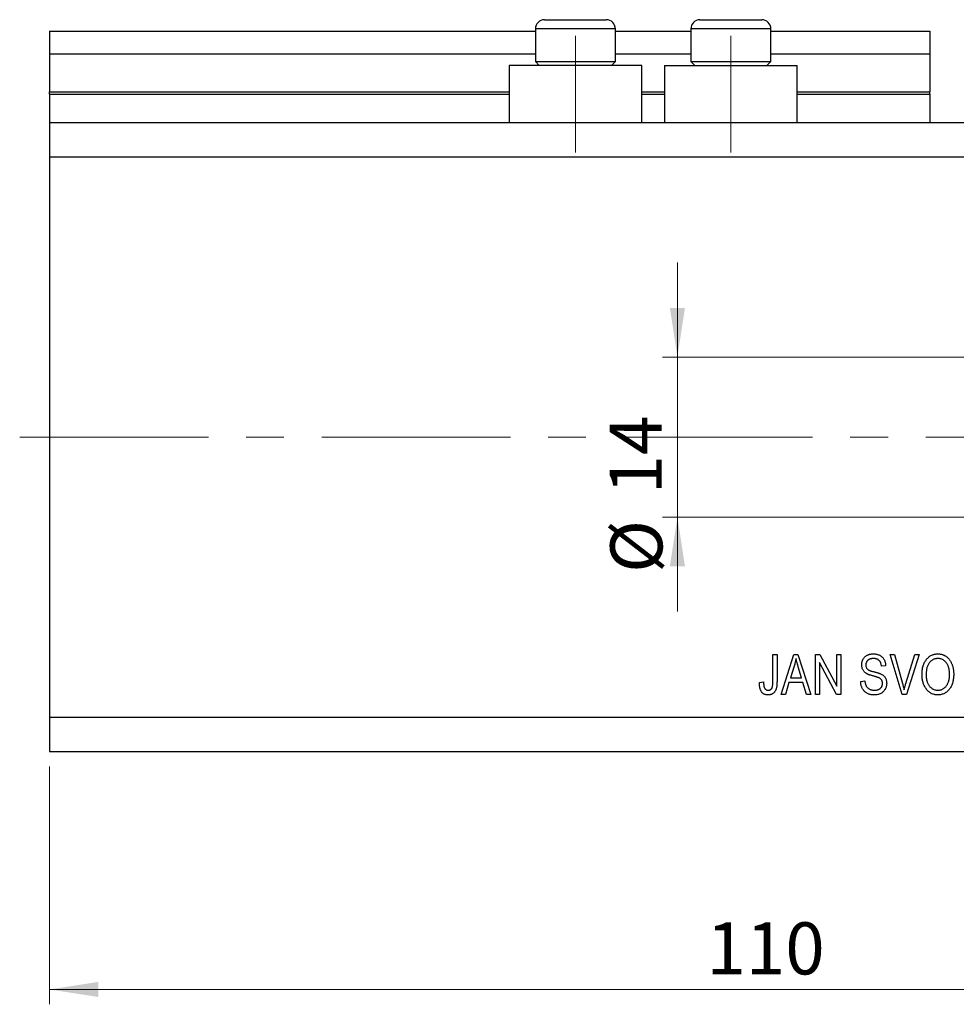
# Model space of a CAD drawing. Units: millimetres. Extents: x 15 to 449, y 5 to 292.
# Drawn here: x 234 to 297, y 178 to 244 of the extents above; entities that cross this region are included whole.
import ezdxf

# ---------------------------------------------------------------- set-up
doc = ezdxf.new("R2010")
doc.units = ezdxf.units.MM
doc.linetypes.add('CENTERX2', pattern=[20.32, 12.7, -2.54, 2.54, -2.54])
doc.styles.add('SLDTEXTSTYLE0', font='TXT', dxfattribs={"width": 0.75})
doc.dimstyles.new('SLDDIMSTYLE0', dxfattribs={"dimtxt": 3.5, "dimasz": 3.302, "dimexe": 0, "dimexo": 0.0625, "dimgap": 0.875, "dimtad": 1, "dimdec": 0, "dimlfac": 1.3, "dimrnd": 1e-09, "dimzin": 12, "dimdsep": 46, "dimtxsty": 'SLDTEXTSTYLE0', "dimsah": 1, "dimcen": 0.09, "dimadec": 0, "dimazin": 3, "dimtfac": 1, "dimtdec": 0, "dimtofl": 0, "dimtmove": 0, "dimatfit": 3, "dimfxl": 1, "dimfrac": 2, "dimtolj": 1, "dimtzin": 12, "dimarcsym": 0})
doc.dimstyles.new('SLDDIMSTYLE3', dxfattribs={"dimtxt": 3.5, "dimasz": 3.302, "dimexe": 0, "dimexo": 0.0625, "dimgap": 0.875, "dimtad": 1, "dimdec": 0, "dimlfac": 1.3, "dimrnd": 1e-09, "dimzin": 12, "dimdsep": 46, "dimtxsty": 'SLDTEXTSTYLE0', "dimsah": 1, "dimcen": 0.09, "dimadec": 0, "dimazin": 3, "dimtfac": 1, "dimtdec": 0, "dimtmove": 0, "dimatfit": 0, "dimfxl": 1, "dimfrac": 2, "dimtolj": 1, "dimtzin": 12, "dimarcsym": 0})

# ---------------------------------------------------------------- blocks, each defined once
blk = doc.blocks.new('_D_8')
at = {"color": 7, "linetype": 'Continuous', "lineweight": 0}
for p, q in [((320.555, 235.947), (320.555, 177.639)), ((235.94, 193.639), (235.94, 177.639)), ((235.94, 178.639), (320.555, 178.639))]:
    blk.add_line(p, q, dxfattribs=at)
at = {"color": 7, "linetype": 'Continuous', "lineweight": 18}
for points in [[(235.94, 178.639), (239.242, 178.131), (239.242, 179.147)], [(320.555, 178.639), (317.253, 179.147), (317.253, 178.131)]]:
    blk.add_solid(points, dxfattribs=at)
at = {"color": 7, "linetype": 'Continuous', "lineweight": 18, "insert": (280.149, 183.151), "char_height": 3.5, "attachment_point": 1, "style": 'SLDTEXTSTYLE0'}
blk.add_mtext('110', dxfattribs=at)
blk = doc.blocks.new('_D_10')
at = {"color": 7, "linetype": 'Continuous', "lineweight": 0}
for p, q in [((278.19, 221.177), (278.19, 227.527)), ((302.632, 221.177), (277.19, 221.177)), ((278.19, 221.177), (278.19, 210.408)), ((302.632, 210.408), (277.19, 210.408)), ((278.19, 210.408), (278.19, 204.058))]:
    blk.add_line(p, q, dxfattribs=at)
at = {"color": 7, "linetype": 'Continuous', "lineweight": 18}
for points in [[(278.19, 221.177), (278.698, 224.479), (277.682, 224.479)], [(278.19, 210.408), (277.682, 207.106), (278.698, 207.106)]]:
    blk.add_solid(points, dxfattribs=at)
at = {"color": 7, "linetype": 'Continuous', "lineweight": 18, "char_height": 3.5, "attachment_point": 1, "rotation": 90, "style": 'SLDTEXTSTYLE0'}
for s, insert in [('14', (273.624, 211.938)), ('%%c', (273.678, 206.659))]:
    blk.add_mtext(s, dxfattribs=dict(at, insert=insert))
blk = doc.blocks.new('SW_CENTERMARKSYMBOL_7')
at = {"color": 0, "linetype": 'Continuous', "lineweight": 18}
for p, q in [((0, 3.846), (0, 7.308)), ((0, 0), (0, 1.923)), ((-3.846, 0), (-7.308, 0)), ((0, 0), (-1.923, 0)), ((0, 0), (0, -1.923)), ((0, 0), (1.923, 0)), ((3.846, 0), (7.308, 0)), ((0, -3.846), (0, -7.308))]:
    blk.add_line(p, q, dxfattribs=at)

msp = doc.modelspace()

# ---------------------------------------------------------------- linework, layer by layer
at = {"color": 7, "linetype": 'Continuous', "lineweight": 25}
for p, q in [((269.248, 243.87), (273.402, 243.87)), ((279.709, 243.87), (283.863, 243.87)), ((235.94, 243.1), (268.632, 243.1)), ((235.94, 243.1), (235.94, 241.562)), ((268.632, 243.254), (268.632, 241.054)), ((274.017, 241.054), (274.017, 243.254)), ((274.017, 243.1), (279.094, 243.1)), ((279.094, 243.254), (279.094, 241.054)), ((284.478, 241.054), (284.478, 243.254)), ((284.478, 243.1), (295.171, 243.1)), ((295.171, 243.1), (295.171, 241.562)), ((235.94, 241.562), (268.632, 241.562)), ((235.94, 241.562), (235.94, 239.023)), ((274.017, 241.562), (279.094, 241.562)), ((284.478, 241.562), (295.171, 241.562)), ((295.171, 241.562), (295.171, 239.023)), ((266.863, 240.793), (266.863, 236.947)), ((275.786, 240.793), (266.863, 240.793)), ((268.632, 241.054), (268.894, 240.793)), ((268.632, 241.054), (274.017, 241.054)), ((273.755, 240.793), (274.017, 241.054)), ((275.786, 236.947), (275.786, 240.793)), ((277.325, 240.793), (277.325, 236.947)), ((277.325, 240.793), (286.248, 240.793)), ((279.094, 241.054), (279.355, 240.793)), ((279.094, 241.054), (284.478, 241.054)), ((284.217, 240.793), (284.478, 241.054)), ((286.248, 236.947), (286.248, 240.793)), ((235.94, 238.87), (235.94, 239.023)), ((235.94, 238.87), (235.94, 236.947)), ((235.94, 238.87), (266.863, 238.87)), ((275.786, 238.87), (277.325, 238.87)), ((286.248, 238.87), (295.171, 238.87)), ((295.171, 238.87), (295.171, 239.023)), ((295.171, 238.87), (295.171, 236.947)), ((235.94, 236.947), (235.94, 234.639)), ((235.94, 236.947), (320.555, 236.947)), ((235.94, 234.639), (235.94, 196.947)), ((235.94, 234.639), (320.555, 234.639)), ((284.611, 201.177), (284.891, 201.177)), ((284.611, 199.329), (284.611, 201.177)), ((284.891, 201.177), (284.891, 199.35)), ((285.171, 198.485), (286.031, 201.177)), ((286.031, 201.177), (286.303, 201.177)), ((286.303, 201.177), (287.164, 198.485)), ((287.478, 201.177), (287.776, 201.177)), ((287.478, 198.485), (287.478, 201.177)), ((287.776, 201.177), (288.912, 199.031)), ((288.912, 201.177), (289.192, 201.177)), ((288.912, 199.031), (288.912, 201.177)), ((289.192, 201.177), (289.192, 198.485)), ((292.505, 201.177), (292.793, 201.177)), ((293.311, 198.485), (292.505, 201.177)), ((292.793, 201.177), (293.332, 199.224)), ((293.558, 199.224), (294.157, 201.177)), ((294.447, 201.177), (293.6, 198.485)), ((294.157, 201.177), (294.447, 201.177)), ((286.042, 200.387), (285.789, 199.604)), ((286.545, 199.604), (286.32, 200.344)), ((288.892, 198.485), (287.758, 200.628)), ((287.758, 200.628), (287.758, 198.485)), ((292.199, 200.408), (291.919, 200.373)), ((285.789, 199.604), (286.545, 199.604)), ((290.52, 199.359), (290.8, 199.394)), ((283.702, 199.289), (283.982, 199.324)), ((285.697, 199.289), (285.462, 198.485)), ((286.638, 199.289), (285.697, 199.289)), ((286.873, 198.485), (286.638, 199.289)), ((285.462, 198.485), (285.171, 198.485)), ((287.164, 198.485), (286.873, 198.485)), ((287.758, 198.485), (287.478, 198.485)), ((289.192, 198.485), (288.892, 198.485)), ((293.6, 198.485), (293.311, 198.485)), ((235.94, 196.947), (320.555, 196.947)), ((235.94, 196.947), (235.94, 194.639)), ((235.94, 194.639), (320.555, 194.639))]:
    msp.add_line(p, q, dxfattribs=at)
at = {"color": 8, "linetype": 'Continuous', "lineweight": 25}
for p, q in [((274.017, 243.254), (268.632, 243.254)), ((284.478, 243.254), (279.094, 243.254)), ((235.94, 239.023), (266.863, 239.023)), ((275.786, 239.023), (277.325, 239.023)), ((286.248, 239.023), (295.171, 239.023))]:
    msp.add_line(p, q, dxfattribs=at)
at = {"color": 7, "linetype": 'CENTERX2', "lineweight": 18}
for p, q in [((271.325, 234.947), (271.325, 242.793)), ((281.786, 234.947), (281.786, 242.793)), ((233.94, 215.793), (322.555, 215.793))]:
    msp.add_line(p, q, dxfattribs=at)
at = {"color": 7, "linetype": 'Continuous', "lineweight": 25}
for centre, start, end in [((269.248, 243.254), 90, 180), ((273.402, 243.254), 0, 90), ((279.709, 243.254), 90, 180), ((283.863, 243.254), 0, 90)]:
    msp.add_arc(centre, 0.615, start, end, dxfattribs=at)
for points, knots in [([(286.167, 200.897), (286.159, 200.854), (286.144, 200.769), (286.114, 200.641), (286.081, 200.514), (286.055, 200.429), (286.042, 200.387)], [0, 0, 0, 0, 0.248875, 0.49742, 0.747941, 1, 1, 1, 1]), ([(286.32, 200.344), (286.312, 200.371), (286.295, 200.425), (286.272, 200.504), (286.25, 200.579), (286.231, 200.651), (286.212, 200.718), (286.195, 200.781), (286.181, 200.84), (286.172, 200.879), (286.167, 200.897)], [0, 0, 0, 0, 0.151074, 0.29495, 0.430719, 0.55996, 0.681357, 0.794418, 0.901243, 1, 1, 1, 1]), ([(290.59, 200.475), (290.591, 200.501), (290.592, 200.553), (290.602, 200.629), (290.618, 200.702), (290.642, 200.77), (290.672, 200.835), (290.709, 200.896), (290.751, 200.954), (290.801, 201.007), (290.856, 201.055), (290.916, 201.097), (290.981, 201.133), (291.05, 201.163), (291.124, 201.185), (291.203, 201.2), (291.286, 201.211), (291.342, 201.212), (291.372, 201.212)], [0, 0, 0, 0, 0.065534, 0.128827, 0.189955, 0.249648, 0.308248, 0.366796, 0.425501, 0.485892, 0.546682, 0.606687, 0.667522, 0.729426, 0.793138, 0.859027, 0.927697, 1, 1, 1, 1]), ([(291.381, 200.898), (291.361, 200.897), (291.322, 200.897), (291.265, 200.89), (291.211, 200.882), (291.162, 200.868), (291.116, 200.852), (291.073, 200.831), (291.035, 200.807), (291, 200.779), (290.97, 200.747), (290.943, 200.714), (290.92, 200.679), (290.902, 200.641), (290.888, 200.601), (290.877, 200.559), (290.871, 200.514), (290.871, 200.484), (290.87, 200.468)], [0, 0, 0, 0, 0.080424, 0.155448, 0.227487, 0.294949, 0.359799, 0.42102, 0.481902, 0.540608, 0.598482, 0.655152, 0.710201, 0.765597, 0.821722, 0.879164, 0.938369, 1, 1, 1, 1]), ([(291.372, 201.212), (291.411, 201.211), (291.489, 201.209), (291.602, 201.191), (291.706, 201.16), (291.803, 201.117), (291.891, 201.064), (291.968, 200.998), (292.036, 200.923), (292.092, 200.836), (292.137, 200.741), (292.171, 200.637), (292.192, 200.525), (292.197, 200.448), (292.199, 200.408)], [0, 0, 0, 0, 0.091915, 0.17935, 0.26276, 0.343825, 0.423054, 0.500154, 0.577402, 0.656471, 0.73765, 0.820878, 0.907923, 1, 1, 1, 1]), ([(291.919, 200.373), (291.917, 200.395), (291.913, 200.437), (291.902, 200.497), (291.888, 200.553), (291.87, 200.605), (291.848, 200.653), (291.823, 200.696), (291.794, 200.735), (291.762, 200.769), (291.726, 200.799), (291.687, 200.826), (291.644, 200.848), (291.598, 200.866), (291.549, 200.881), (291.496, 200.89), (291.439, 200.896), (291.401, 200.897), (291.381, 200.898)], [0, 0, 0, 0, 0.076573, 0.149323, 0.217219, 0.282087, 0.343266, 0.402231, 0.458477, 0.514151, 0.569073, 0.624353, 0.681191, 0.739404, 0.79983, 0.862831, 0.929646, 1, 1, 1, 1]), ([(294.646, 199.796), (294.647, 199.851), (294.649, 199.958), (294.663, 200.115), (294.687, 200.261), (294.72, 200.398), (294.763, 200.524), (294.816, 200.642), (294.878, 200.749), (294.95, 200.845), (295.028, 200.932), (295.113, 201.007), (295.201, 201.071), (295.295, 201.122), (295.393, 201.163), (295.496, 201.191), (295.604, 201.21), (295.677, 201.211), (295.714, 201.212)], [0, 0, 0, 0, 0.083192, 0.162005, 0.236269, 0.306625, 0.373626, 0.437744, 0.499734, 0.560167, 0.618836, 0.675015, 0.729697, 0.783009, 0.835913, 0.889445, 0.943947, 1, 1, 1, 1]), ([(295.717, 200.898), (295.688, 200.897), (295.633, 200.895), (295.552, 200.882), (295.475, 200.861), (295.402, 200.831), (295.332, 200.793), (295.266, 200.746), (295.205, 200.691), (295.147, 200.627), (295.094, 200.555), (295.05, 200.473), (295.01, 200.382), (294.98, 200.281), (294.955, 200.172), (294.939, 200.053), (294.927, 199.925), (294.926, 199.837), (294.926, 199.791)], [0, 0, 0, 0, 0.054969, 0.108359, 0.160164, 0.211332, 0.262853, 0.314982, 0.369007, 0.424781, 0.482962, 0.543587, 0.607945, 0.675928, 0.749003, 0.827141, 0.910502, 1, 1, 1, 1]), ([(295.714, 201.212), (295.739, 201.212), (295.787, 201.211), (295.859, 201.203), (295.928, 201.19), (295.997, 201.172), (296.063, 201.149), (296.128, 201.121), (296.192, 201.087), (296.253, 201.049), (296.312, 201.006), (296.369, 200.958), (296.422, 200.905), (296.471, 200.848), (296.518, 200.786), (296.561, 200.719), (296.601, 200.647), (296.638, 200.572), (296.672, 200.492), (296.701, 200.408), (296.724, 200.32), (296.745, 200.229), (296.76, 200.134), (296.771, 200.036), (296.778, 199.933), (296.779, 199.864), (296.779, 199.828)], [0, 0, 0, 0, 0.037493, 0.074051, 0.110413, 0.146291, 0.182367, 0.218677, 0.255075, 0.292241, 0.329654, 0.367533, 0.405691, 0.44454, 0.484076, 0.524715, 0.566402, 0.609668, 0.653909, 0.699182, 0.745579, 0.793405, 0.842405, 0.893353, 0.945746, 1, 1, 1, 1]), ([(296.383, 200.445), (296.367, 200.478), (296.336, 200.544), (296.272, 200.632), (296.198, 200.71), (296.113, 200.776), (296.021, 200.83), (295.924, 200.869), (295.821, 200.893), (295.752, 200.896), (295.717, 200.898)], [0, 0, 0, 0, 0.129089, 0.2551, 0.379866, 0.506891, 0.632519, 0.754842, 0.876522, 1, 1, 1, 1]), ([(291.316, 199.735), (291.291, 199.742), (291.242, 199.756), (291.172, 199.778), (291.108, 199.799), (291.049, 199.822), (290.996, 199.844), (290.948, 199.867), (290.907, 199.89), (290.859, 199.92), (290.806, 199.963), (290.751, 200.019), (290.702, 200.082), (290.662, 200.15), (290.629, 200.224), (290.608, 200.304), (290.592, 200.388), (290.591, 200.445), (290.59, 200.475)], [0, 0, 0, 0, 0.069613, 0.134156, 0.194122, 0.24927, 0.300398, 0.34646, 0.388252, 0.425903, 0.496106, 0.565535, 0.634846, 0.704759, 0.775666, 0.847725, 0.922418, 1, 1, 1, 1]), ([(290.87, 200.468), (290.871, 200.44), (290.873, 200.388), (290.889, 200.313), (290.917, 200.248), (290.944, 200.212), (290.958, 200.195)], [0, 0, 0, 0, 0.283774, 0.539584, 0.775645, 1, 1, 1, 1]), ([(290.958, 200.195), (290.966, 200.187), (290.984, 200.169), (291.019, 200.146), (291.061, 200.122), (291.111, 200.1), (291.168, 200.078), (291.234, 200.057), (291.307, 200.035), (291.359, 200.023), (291.386, 200.016)], [0, 0, 0, 0, 0.075016, 0.16293, 0.264674, 0.38097, 0.512309, 0.658221, 0.820832, 1, 1, 1, 1]), ([(296.499, 199.837), (296.499, 199.865), (296.499, 199.92), (296.493, 200.002), (296.484, 200.081), (296.472, 200.159), (296.454, 200.233), (296.435, 200.306), (296.411, 200.377), (296.392, 200.423), (296.383, 200.445)], [0, 0, 0, 0, 0.134831, 0.265552, 0.394218, 0.519275, 0.64223, 0.762842, 0.882151, 1, 1, 1, 1]), ([(291.421, 198.45), (291.388, 198.451), (291.323, 198.452), (291.228, 198.464), (291.139, 198.483), (291.055, 198.51), (290.976, 198.544), (290.902, 198.586), (290.833, 198.636), (290.771, 198.694), (290.714, 198.758), (290.664, 198.827), (290.621, 198.903), (290.587, 198.984), (290.559, 199.07), (290.538, 199.161), (290.525, 199.258), (290.522, 199.325), (290.52, 199.359)], [0, 0, 0, 0, 0.0690622, 0.1347659, 0.1976107, 0.2585282, 0.3181274, 0.3770583, 0.4356858, 0.4947336, 0.5540911, 0.6133334, 0.6729242, 0.7340655, 0.7962988, 0.8612409, 0.9289703, 1, 1, 1, 1]), ([(290.8, 199.394), (290.804, 199.358), (290.812, 199.291), (290.833, 199.196), (290.861, 199.114), (290.896, 199.043), (290.941, 198.982), (290.992, 198.928), (291.053, 198.88), (291.12, 198.839), (291.194, 198.805), (291.274, 198.782), (291.358, 198.767), (291.415, 198.766), (291.445, 198.765)], [0, 0, 0, 0, 0.106713, 0.202383, 0.287988, 0.365132, 0.438155, 0.511442, 0.587093, 0.665986, 0.746839, 0.82888, 0.91253, 1, 1, 1, 1]), ([(291.989, 199.226), (291.988, 199.245), (291.987, 199.283), (291.977, 199.338), (291.96, 199.389), (291.937, 199.436), (291.907, 199.479), (291.87, 199.518), (291.826, 199.552), (291.785, 199.578), (291.744, 199.597), (291.706, 199.614), (291.66, 199.631), (291.606, 199.65), (291.545, 199.669), (291.476, 199.69), (291.399, 199.712), (291.345, 199.727), (291.316, 199.735)], [0, 0, 0, 0, 0.062827, 0.122373, 0.180384, 0.236489, 0.292629, 0.350398, 0.410193, 0.473423, 0.510212, 0.55528, 0.608473, 0.669857, 0.740038, 0.817917, 0.904812, 1, 1, 1, 1]), ([(291.386, 200.016), (291.413, 200.009), (291.464, 199.997), (291.538, 199.978), (291.606, 199.96), (291.667, 199.943), (291.723, 199.925), (291.772, 199.908), (291.815, 199.894), (291.841, 199.882), (291.853, 199.877)], [0, 0, 0, 0, 0.169324, 0.325355, 0.468916, 0.600312, 0.718846, 0.824985, 0.918758, 1, 1, 1, 1]), ([(291.853, 199.877), (291.886, 199.861), (291.95, 199.831), (292.034, 199.77), (292.107, 199.702), (292.166, 199.624), (292.212, 199.538), (292.245, 199.443), (292.265, 199.341), (292.267, 199.27), (292.269, 199.234)], [0, 0, 0, 0, 0.133785, 0.259385, 0.380822, 0.499531, 0.618358, 0.739896, 0.866296, 1, 1, 1, 1]), ([(294.919, 198.872), (294.897, 198.905), (294.853, 198.969), (294.798, 199.073), (294.751, 199.181), (294.713, 199.295), (294.683, 199.413), (294.662, 199.536), (294.649, 199.664), (294.647, 199.751), (294.646, 199.796)], [0, 0, 0, 0, 0.119867, 0.239024, 0.359553, 0.481559, 0.605468, 0.732968, 0.86425, 1, 1, 1, 1]), ([(294.926, 199.791), (294.927, 199.752), (294.928, 199.675), (294.939, 199.563), (294.957, 199.458), (294.982, 199.359), (295.013, 199.267), (295.053, 199.183), (295.099, 199.105), (295.153, 199.034), (295.212, 198.971), (295.273, 198.915), (295.339, 198.869), (295.407, 198.831), (295.478, 198.801), (295.553, 198.78), (295.631, 198.767), (295.684, 198.766), (295.711, 198.765)], [0, 0, 0, 0, 0.0820167, 0.1594134, 0.233007, 0.3031892, 0.3699717, 0.434191, 0.496709, 0.5582086, 0.618081, 0.6750828, 0.7301076, 0.7838984, 0.8370755, 0.8904188, 0.944387, 1, 1, 1, 1]), ([(295.711, 198.765), (295.738, 198.766), (295.792, 198.767), (295.871, 198.78), (295.947, 198.801), (296.02, 198.832), (296.089, 198.87), (296.154, 198.917), (296.216, 198.973), (296.275, 199.037), (296.328, 199.109), (296.374, 199.189), (296.413, 199.278), (296.444, 199.374), (296.47, 199.478), (296.487, 199.591), (296.498, 199.711), (296.499, 199.794), (296.499, 199.837)], [0, 0, 0, 0, 0.054923, 0.108603, 0.161037, 0.212985, 0.265687, 0.319158, 0.374573, 0.432544, 0.492438, 0.554208, 0.618546, 0.686302, 0.757779, 0.833642, 0.914413, 1, 1, 1, 1]), ([(296.779, 199.828), (296.778, 199.78), (296.777, 199.686), (296.764, 199.547), (296.742, 199.416), (296.713, 199.291), (296.674, 199.173), (296.627, 199.062), (296.572, 198.957), (296.527, 198.893), (296.505, 198.861)], [0, 0, 0, 0, 0.141691, 0.277461, 0.407496, 0.532719, 0.653726, 0.77106, 0.88631, 1, 1, 1, 1]), ([(283.862, 198.64), (283.849, 198.659), (283.822, 198.698), (283.791, 198.763), (283.763, 198.834), (283.741, 198.912), (283.723, 198.997), (283.711, 199.088), (283.704, 199.187), (283.703, 199.254), (283.702, 199.289)], [0, 0, 0, 0, 0.101049, 0.207153, 0.319465, 0.439108, 0.565609, 0.701188, 0.84553, 1, 1, 1, 1]), ([(283.982, 199.324), (283.983, 199.298), (283.985, 199.249), (283.991, 199.178), (283.998, 199.113), (284.009, 199.055), (284.021, 199.003), (284.036, 198.957), (284.052, 198.917), (284.071, 198.884), (284.093, 198.856), (284.116, 198.831), (284.142, 198.811), (284.168, 198.793), (284.198, 198.781), (284.229, 198.772), (284.261, 198.765), (284.284, 198.765), (284.296, 198.765)], [0, 0, 0, 0, 0.107356, 0.2065682, 0.2976862, 0.379579, 0.4539091, 0.521006, 0.5803213, 0.6331441, 0.6819673, 0.7282239, 0.7731164, 0.8172096, 0.8611451, 0.9056495, 0.9520372, 1, 1, 1, 1]), ([(284.891, 199.35), (284.89, 199.31), (284.889, 199.234), (284.883, 199.124), (284.87, 199.023), (284.853, 198.931), (284.831, 198.848), (284.804, 198.774), (284.771, 198.709), (284.733, 198.653), (284.691, 198.605), (284.645, 198.563), (284.595, 198.528), (284.54, 198.5), (284.482, 198.477), (284.419, 198.461), (284.352, 198.452), (284.307, 198.451), (284.283, 198.45)], [0, 0, 0, 0, 0.096267, 0.185189, 0.267052, 0.342554, 0.41163, 0.475185, 0.533627, 0.58738, 0.63838, 0.688094, 0.737571, 0.786939, 0.837114, 0.889045, 0.942988, 1, 1, 1, 1]), ([(284.296, 198.765), (284.312, 198.766), (284.344, 198.767), (284.39, 198.778), (284.433, 198.796), (284.472, 198.821), (284.507, 198.852), (284.536, 198.887), (284.56, 198.925), (284.57, 198.954), (284.575, 198.968)], [0, 0, 0, 0, 0.131875, 0.257653, 0.382761, 0.508972, 0.634593, 0.757341, 0.877929, 1, 1, 1, 1]), ([(284.575, 198.968), (284.58, 198.99), (284.593, 199.04), (284.603, 199.123), (284.611, 199.22), (284.611, 199.291), (284.611, 199.329)], [0, 0, 0, 0, 0.1899379, 0.4190752, 0.6888208, 1, 1, 1, 1]), ([(292.269, 199.234), (292.267, 199.198), (292.265, 199.125), (292.244, 199.02), (292.21, 198.919), (292.163, 198.825), (292.104, 198.739), (292.036, 198.662), (291.957, 198.597), (291.868, 198.543), (291.77, 198.5), (291.662, 198.472), (291.544, 198.453), (291.463, 198.451), (291.421, 198.45)], [0, 0, 0, 0, 0.084273, 0.166517, 0.247388, 0.328837, 0.409098, 0.487727, 0.565708, 0.644985, 0.726558, 0.81207, 0.902729, 1, 1, 1, 1]), ([(291.445, 198.765), (291.466, 198.765), (291.507, 198.766), (291.566, 198.772), (291.622, 198.782), (291.674, 198.796), (291.722, 198.813), (291.767, 198.836), (291.809, 198.862), (291.846, 198.892), (291.879, 198.925), (291.909, 198.961), (291.934, 198.999), (291.954, 199.04), (291.969, 199.083), (291.981, 199.128), (291.988, 199.176), (291.989, 199.209), (291.989, 199.226)], [0, 0, 0, 0, 0.078125, 0.15183, 0.222152, 0.289023, 0.352598, 0.414842, 0.474935, 0.534843, 0.593414, 0.650787, 0.707286, 0.763458, 0.819724, 0.877852, 0.937479, 1, 1, 1, 1]), ([(293.332, 199.224), (293.342, 199.187), (293.362, 199.114), (293.389, 199.005), (293.416, 198.901), (293.432, 198.833), (293.44, 198.8)], [0, 0, 0, 0, 0.264695, 0.519678, 0.765279, 1, 1, 1, 1]), ([(293.44, 198.8), (293.458, 198.869), (293.495, 199.012), (293.537, 199.152), (293.558, 199.224)], [0, 0, 0, 0, 0.4899114, 1, 1, 1, 1]), ([(295.713, 198.45), (295.673, 198.451), (295.594, 198.454), (295.478, 198.474), (295.369, 198.507), (295.266, 198.553), (295.169, 198.614), (295.079, 198.687), (294.994, 198.773), (294.944, 198.839), (294.919, 198.872)], [0, 0, 0, 0, 0.1284641, 0.2521184, 0.3734764, 0.4930039, 0.6137088, 0.7372765, 0.8655036, 1, 1, 1, 1]), ([(296.505, 198.861), (296.479, 198.829), (296.429, 198.765), (296.344, 198.681), (296.254, 198.61), (296.157, 198.55), (296.054, 198.506), (295.946, 198.473), (295.831, 198.454), (295.753, 198.451), (295.713, 198.45)], [0, 0, 0, 0, 0.133765, 0.261459, 0.385485, 0.505837, 0.625946, 0.746913, 0.870985, 1, 1, 1, 1]), ([(284.283, 198.45), (284.26, 198.45), (284.216, 198.451), (284.152, 198.461), (284.092, 198.475), (284.037, 198.496), (283.986, 198.523), (283.94, 198.556), (283.897, 198.595), (283.874, 198.625), (283.862, 198.64)], [0, 0, 0, 0, 0.142276, 0.276737, 0.404448, 0.526112, 0.644659, 0.762059, 0.87957, 1, 1, 1, 1])]:
    msp.add_open_spline(points, degree=3, knots=knots, dxfattribs=at)

# ---------------------------------------------------------------- block references
at = {"color": 7, "linetype": 'Continuous', "lineweight": 0}
msp.add_blockref('SW_CENTERMARKSYMBOL_7', (303.632, 215.793), dxfattribs=at)

# ---------------------------------------------------------------- dimensions: what is measured, and where the dimension line sits
at = {"color": 7, "linetype": 'Continuous', "lineweight": 18}
dim = msp.add_linear_dim(base=(320.555, 178.639), p1=(235.94, 194.639), p2=(320.555, 236.947), dimstyle='SLDDIMSTYLE0', dxfattribs=at)
dim.commit()
dim.dimension.update_dxf_attribs({"geometry": '_D_8', "text_midpoint": (284.028, 178.639), "dimtype": 160})
dim = msp.add_linear_dim(base=(278.19, 210.408), p1=(303.632, 221.177), p2=(303.632, 210.408), angle=90, text='%%c<>', dimstyle='SLDDIMSTYLE3', dxfattribs=at)
dim.commit()
dim.dimension.update_dxf_attribs({"geometry": '_D_10', "text_midpoint": (278.19, 211.885), "dimtype": 160})

doc.saveas('drawing.dxf')
